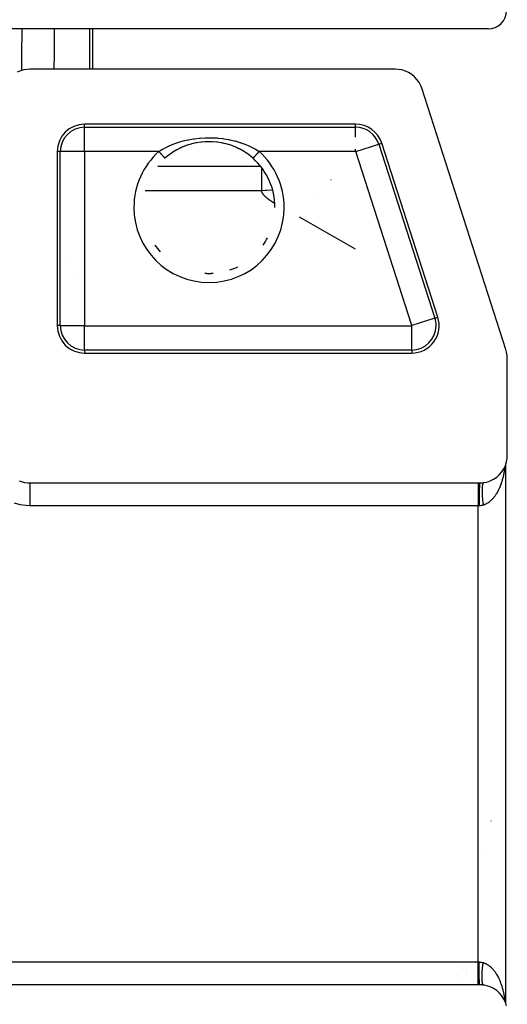
# Model space of a CAD drawing. Extents: x 24 to 1190, y -660 to 283.
# Drawn here: x 535 to 589, y 94 to 202 of the extents above; entities that cross this region are included whole.
import ezdxf

# ---------------------------------------------------------------- set-up
doc = ezdxf.new("R2010")
doc.units = 0
doc.linetypes.add('DASHED', pattern=[11.05, 8.7, -2.35])
doc.layers.get('0').update_dxf_attribs({"linetype": 'CONTINUOUS'})
doc.layers.add('NEVIDI', color=4, linetype='DASHED')

msp = doc.modelspace()

# ---------------------------------------------------------------- linework, layer by layer
at = {"color": 2}
for p, q in [((586.5, 201), (390.5, 201)), ((543.26817, 201), (543.268169, 196.587302)), ((543.268172, 201), (543.268172, 196.587302)), ((535.400448, 196.411902), (535.053148, 196.262452)), ((535.76381, 196.516796), (535.400448, 196.411902)), ((536.137456, 196.575169), (535.76381, 196.516796)), ((536.410871, 196.587302), (536.137456, 196.575169)), ((576.380417, 196.587302), (536.410871, 196.587302)), ((576.673547, 196.573087), (576.380417, 196.587302)), ((577.066242, 196.507811), (576.673547, 196.573087)), ((577.44692, 196.391243), (577.066242, 196.507811)), ((577.808811, 196.225274), (577.44692, 196.391243)), ((578.145326, 196.012918), (577.808811, 196.225274)), ((578.450738, 195.757848), (578.145326, 196.012918)), ((578.719793, 195.464386), (578.450738, 195.757848)), ((578.947601, 195.137878), (578.719793, 195.464386)), ((579.130284, 194.784187), (578.947601, 195.137878)), ((579.233804, 194.509577), (579.130284, 194.784187)), ((588.442516, 165.962569), (579.233804, 194.509577)), ((572.01012, 190.587302), (542.412698, 190.587302)), ((553.495201, 188.242995), (552.973735, 188.029961)), ((553.507735, 188.24712), (553.058479, 188.06719)), ((554.031711, 188.414789), (553.495201, 188.242995)), ((553.58155, 188.273391), (553.507735, 188.24712)), ((554.042342, 188.417526), (553.730036, 188.323532)), ((554.584203, 188.545439), (554.031711, 188.414789)), ((554.118336, 188.438107), (554.042342, 188.417526)), ((554.592944, 188.547081), (554.118336, 188.438107)), ((555.149696, 188.63345), (554.584203, 188.545439)), ((554.670724, 188.561795), (554.623916, 188.553044)), ((555.716446, 188.677135), (555.149696, 188.63345)), ((555.231373, 188.6425), (555.154849, 188.634074)), ((555.71831, 188.677271), (555.539063, 188.66824)), ((556.283481, 188.677138), (555.716446, 188.677135)), ((555.795044, 188.679802), (555.71831, 188.677271)), ((556.281601, 188.677272), (555.795044, 188.679802)), ((556.358925, 188.673913), (556.281601, 188.677272)), ((556.8506, 188.633415), (556.283481, 188.677138)), ((556.845375, 188.634046), (556.461036, 188.668231)), ((556.922572, 188.624722), (556.845375, 188.634046)), ((557.416377, 188.545325), (556.8506, 188.633415)), ((557.407528, 188.546988), (557.376084, 188.553044)), ((557.48457, 188.531547), (557.407528, 188.546988)), ((557.968639, 188.414692), (557.416377, 188.545325)), ((557.958005, 188.417431), (557.48457, 188.531547)), ((558.033621, 188.396067), (557.958005, 188.417431)), ((558.505235, 188.242837), (558.033621, 188.396067)), ((558.269931, 188.323543), (558.033621, 188.396067)), ((558.49282, 188.246919), (558.269931, 188.323543)), ((558.566707, 188.219707), (558.49282, 188.246919)), ((559.027103, 188.029576), (558.566707, 188.219707)), ((559.014264, 188.034689), (558.566707, 188.219707)), ((580.994278, 169.50831), (574.865246, 188.50831)), ((539.412698, 187.587302), (539.412698, 168.587302)), ((551.5392, 187.1576), (551.322571, 186.980442)), ((551.601284, 187.205764), (551.5392, 187.1576)), ((551.998484, 187.48895), (551.601284, 187.205764)), ((552.063703, 187.531599), (551.998484, 187.48895)), ((552.064651, 187.532212), (552.063703, 187.531599)), ((552.480842, 187.781209), (552.064651, 187.532212)), ((552.973735, 188.029961), (552.468996, 187.775769)), ((552.550241, 187.819066), (552.480842, 187.781209)), ((552.986352, 188.034969), (552.872085, 187.981948)), ((553.058479, 188.06719), (552.986352, 188.034969)), ((559.08603, 188.001667), (559.014264, 188.034689)), ((559.531566, 187.775463), (559.08603, 188.001667)), ((559.127915, 187.981948), (559.08603, 188.001667)), ((559.519808, 187.78085), (559.127915, 187.981948)), ((559.588635, 187.742297), (559.519808, 187.78085)), ((559.935348, 187.532212), (559.588635, 187.742297)), ((560.001781, 187.488775), (559.935348, 187.532212)), ((560.06638, 187.445502), (560.001781, 187.488775)), ((560.460695, 187.157682), (560.06638, 187.445502)), ((560.522296, 187.108774), (560.460695, 187.157682)), ((560.677429, 186.980442), (560.522296, 187.108774)), ((551.322571, 186.980442), (551.190504, 186.865025)), ((560.809496, 186.865025), (560.677429, 186.980442)), ((560.809094, 186.864577), (560.809847, 186.865417)), ((550.393063, 186), (561.608355, 186)), ((551.476301, 186), (561.608355, 186)), ((569.32669, 184.498718), (569.325493, 184.49921)), ((563.20458, 181.5), (563.205686, 181.5)), ((542.392882, 174), (542.391217, 174)), ((542.391217, 174), (542.392882, 174)), ((542.395803, 174), (542.393193, 174)), ((542.393193, 174), (542.395803, 174)), ((542.412129, 174), (542.410704, 174)), ((542.410704, 174), (542.412129, 174)), ((588.515247, 165.695478), (588.442516, 165.962569)), ((588.574523, 165.318643), (588.515247, 165.695478)), ((542.412698, 165.587302), (578.139152, 165.587302)), ((588.587302, 165.042122), (588.574523, 165.318643)), ((588.587302, 154.410871), (588.587302, 165.042122)), ((588.504747, 153.71182), (588.572291, 154.111064)), ((588.572291, 154.111064), (588.587302, 154.410871)), ((587.993097, 152.618742), (588.212521, 152.958883)), ((588.212521, 152.958883), (588.384103, 153.325465)), ((588.309229, 153.662461), (588.308549, 153.659367)), ((588.384103, 153.325465), (588.504747, 153.71182)), ((588.393409, 153.355266), (588.393406, 94.644485)), ((535.277761, 151.646206), (535.508412, 151.560816)), ((586.344925, 151.509433), (586.728812, 151.637573)), ((586.728812, 151.637573), (587.091943, 151.81625)), ((587.091943, 151.81625), (587.427723, 152.042244)), ((587.427723, 152.042244), (587.730003, 152.311447)), ((587.730003, 152.311447), (587.736649, 152.318247)), ((587.736649, 152.318247), (587.987553, 152.611327)), ((587.987553, 152.611327), (587.993097, 152.618742)), ((535.508412, 151.560816), (535.848291, 151.471907)), ((535.848291, 151.471907), (536.196161, 151.42281)), ((536.196161, 151.42281), (536.441622, 151.412698)), ((536.441622, 151.412698), (585.393409, 151.412698)), ((584.168744, 151.334951), (584.168744, 151.336219)), ((584.168744, 150.929977), (584.168744, 150.931292)), ((585.393409, 151.412698), (585.589129, 151.412698)), ((585.589129, 151.412698), (585.599453, 151.412715)), ((585.599453, 151.412715), (585.703095, 151.414863)), ((585.703095, 151.414863), (585.718368, 151.415482)), ((585.718368, 151.415482), (585.82184, 151.421733)), ((585.82184, 151.421733), (585.836967, 151.422948)), ((585.836967, 151.422948), (585.939355, 151.433202)), ((585.939355, 151.433202), (585.954374, 151.435005)), ((585.954374, 151.435005), (586.051004, 151.448451)), ((586.051004, 151.448451), (586.344925, 151.509433)), ((586.801756, 114.499787), (586.801644, 114.479372)), ((584.168744, 98.632291), (584.168744, 98.633336)), ((584.168744, 98.326396), (584.168744, 98.327515)), ((584.168744, 98.032616), (584.168744, 98.033778)), ((585.807486, 97.141727), (585.807486, 97.14287)), ((585.393409, 96.587302), (391.606591, 96.587302)), ((584.168744, 96.663507), (584.168744, 96.666515)), ((584.168744, 96.585137), (584.168744, 96.587288)), ((584.168744, 96.551549), (584.168744, 96.553089)), ((585.589129, 96.587302), (585.393409, 96.587302)), ((585.687811, 96.585679), (585.589129, 96.587302)), ((585.703095, 96.585137), (585.687811, 96.585679)), ((585.806444, 96.579425), (585.703095, 96.585137)), ((585.821833, 96.578268), (585.806444, 96.579425)), ((585.807486, 96.578268), (585.807486, 96.580628)), ((585.807486, 96.551549), (585.807486, 96.553102)), ((585.924302, 96.568529), (585.821833, 96.578268)), ((585.93936, 96.566798), (585.924302, 96.568529)), ((586.040912, 96.553104), (585.93936, 96.566798)), ((586.051004, 96.551549), (586.040912, 96.553104)), ((586.345009, 96.490781), (586.051004, 96.551549)), ((586.728805, 96.36241), (586.345009, 96.490781)), ((587.091913, 96.183674), (586.728805, 96.36241)), ((587.42772, 95.957764), (587.091913, 96.183674)), ((587.72999, 95.688548), (587.42772, 95.957764)), ((587.736637, 95.681749), (587.72999, 95.688548)), ((587.987547, 95.388662), (587.736637, 95.681749)), ((587.99309, 95.381247), (587.987547, 95.388662)), ((588.212529, 95.041112), (587.99309, 95.381247)), ((588.384023, 94.674517), (588.212529, 95.041112)), ((588.50473, 94.288176), (588.384023, 94.674517))]:
    msp.add_line(p, q, dxfattribs=at)
for centre, radius, start, end in [((586.5, 203), 2, 270, 360), ((542.412698, 187.587302), 3, 90, 180), ((572.01012, 187.587302), 3, 17.878697, 90), ((572.01012, 187.587302), 2.670261, 17.878697, 90), ((556, 181.5), 7.554396, 48.125251, 48.200132), ((556, 181.5), 7.20458, 0, 48.125251), ((556, 181.5), 7.20458, 325.203461, 332.56), ((556, 181.5), 7.205189, 325.203458, 332.559914), ((556, 181.5), 7.205189, 214.796212, 222.160066), ((556, 181.5), 7.20458, 214.796215, 222.16), ((556, 181.5), 7.205189, 266.319571, 273.679995), ((556, 181.5), 7.20458, 266.319571, 273.68), ((556, 181.5), 7.20458, 288.398968, 295.76), ((556, 181.5), 7.205189, 288.398969, 295.759965), ((578.139152, 168.587302), 3, 270, 17.878697), ((542.412698, 168.587302), 3, 180, 270), ((542.412698, 168.587302), 2.670261, 180, 270)]:
    msp.add_arc(centre, radius, start, end, dxfattribs=at)
at = {"layer": 'NEVIDI', "color": 7, "linetype": 'CONTINUOUS'}
for p, q in [((535.553027, 198.327959), (535.575254, 200.736177)), ((535.575254, 200.736177), (535.577687, 201)), ((539.094395, 201), (539.070005, 198.598612)), ((542.992812, 196.587302), (542.992812, 201)), ((535.53568, 196.45094), (535.550044, 198.005018)), ((535.550044, 198.005018), (535.553027, 198.327959)), ((539.066722, 198.27567), (539.049546, 196.587302)), ((539.070005, 198.598612), (539.066722, 198.27567)), ((542.412698, 190.257563), (542.412698, 190.587302)), ((572.01012, 190.257563), (572.01012, 190.587302)), ((542.412698, 190.257563), (572.01012, 190.257563)), ((542.412698, 187.609177), (542.412698, 190.257563)), ((572.01012, 189.179191), (572.01012, 190.257008)), ((551.443127, 188.125189), (551.647554, 188.220313)), ((551.647554, 188.220313), (551.913977, 188.33514)), ((551.913977, 188.33514), (551.992427, 188.367077)), ((551.992427, 188.367077), (552.485677, 188.549688)), ((552.485677, 188.549688), (552.512978, 188.558915)), ((552.512978, 188.558915), (552.567837, 188.577185)), ((552.567837, 188.577185), (553.077771, 188.73051)), ((553.077771, 188.73051), (553.161463, 188.752936)), ((553.161463, 188.752936), (553.684023, 188.876539)), ((553.684023, 188.876539), (553.702606, 188.880426)), ((553.702606, 188.880426), (553.770162, 188.894267)), ((553.770162, 188.894267), (554.308364, 188.988642)), ((554.308364, 188.988642), (554.397172, 189.00159)), ((554.397172, 189.00159), (554.94734, 189.065878)), ((554.94734, 189.065878), (555.037263, 189.073795)), ((555.037263, 189.073795), (555.588616, 189.106762)), ((555.588616, 189.106762), (555.67902, 189.109628)), ((555.67902, 189.109628), (556.231213, 189.111759)), ((556.231213, 189.111759), (556.320877, 189.109623)), ((556.320877, 189.109623), (556.872725, 189.080988)), ((556.872725, 189.080988), (556.96307, 189.073756)), ((556.96307, 189.073756), (557.513977, 189.013822)), ((557.513977, 189.013822), (557.603357, 189.001513)), ((557.603357, 189.001513), (558.143496, 188.911298)), ((558.143496, 188.911298), (558.230223, 188.89419)), ((558.230223, 188.89419), (558.297395, 188.880426)), ((558.297395, 188.880426), (558.755273, 188.774507)), ((558.755273, 188.774507), (558.839034, 188.752803)), ((558.839034, 188.752803), (559.350574, 188.603698)), ((559.350574, 188.603698), (559.43304, 188.576893)), ((559.43304, 188.576893), (559.487017, 188.558914)), ((559.487017, 188.558914), (559.929644, 188.39799)), ((559.929644, 188.39799), (560.008429, 188.366733)), ((560.008429, 188.366733), (560.352453, 188.220313)), ((560.352453, 188.220313), (560.482244, 188.160648)), ((572.030939, 187.594018), (574.550901, 188.406909)), ((574.55143, 188.40708), (574.865246, 188.50831)), ((574.55143, 188.40708), (580.680463, 169.40708)), ((539.742437, 187.587302), (539.412698, 187.587302)), ((539.742437, 168.587302), (539.742437, 187.587302)), ((542.390823, 187.587302), (539.742437, 187.587302)), ((542.390823, 187.587302), (542.390823, 168.587302)), ((550.523406, 187.609177), (542.412698, 187.609177)), ((550.523406, 187.609177), (550.849789, 187.810441)), ((550.523406, 187.609181), (550.578649, 187.547556)), ((550.578649, 187.547556), (550.595768, 187.528459)), ((550.595768, 187.528459), (550.609201, 187.513475)), ((550.609201, 187.513475), (550.661914, 187.454672)), ((550.661914, 187.454672), (550.678708, 187.435938)), ((550.678708, 187.435938), (550.696966, 187.415572)), ((550.696966, 187.415572), (550.743028, 187.364188)), ((550.743028, 187.364188), (550.759189, 187.346161)), ((550.759189, 187.346161), (550.781774, 187.320967)), ((550.781774, 187.320967), (550.8206, 187.277656)), ((550.8206, 187.277656), (550.835903, 187.260586)), ((550.835903, 187.260586), (550.861759, 187.231743)), ((550.849789, 187.810441), (550.920353, 187.851163)), ((550.861759, 187.231743), (550.89347, 187.19637)), ((550.89347, 187.19637), (550.907642, 187.18056)), ((550.907642, 187.18056), (550.935796, 187.149154)), ((550.920353, 187.851163), (550.955072, 187.870853)), ((550.935796, 187.149154), (550.960501, 187.121595)), ((550.955072, 187.870853), (551.369068, 188.089147)), ((550.960501, 187.121595), (550.973381, 187.107228)), ((551.369068, 188.089147), (551.443127, 188.125189)), ((560.482244, 188.160648), (560.557079, 188.125091)), ((560.557079, 188.125091), (561.008385, 187.891336)), ((561.008385, 187.891336), (561.04493, 187.870853)), ((561.026619, 187.107228), (561.037331, 187.119177)), ((561.037331, 187.119177), (561.078321, 187.164902)), ((561.04493, 187.870853), (561.079633, 187.851172)), ((561.078321, 187.164902), (561.092358, 187.180561)), ((561.079633, 187.851172), (561.476594, 187.609177)), ((561.092358, 187.180561), (561.108592, 187.198669)), ((561.108592, 187.198669), (561.14901, 187.243756)), ((561.14901, 187.243756), (561.164097, 187.260586)), ((561.164097, 187.260586), (561.18643, 187.285498)), ((561.18643, 187.285498), (561.224751, 187.328246)), ((561.224751, 187.328246), (561.240811, 187.346161)), ((561.240811, 187.346161), (561.269456, 187.378114)), ((561.269456, 187.378114), (561.304653, 187.417377)), ((561.304653, 187.417377), (561.321293, 187.435939)), ((561.321293, 187.435939), (561.356281, 187.474968)), ((561.356281, 187.474968), (561.387139, 187.509391)), ((561.387139, 187.509391), (561.404233, 187.528459)), ((561.404233, 187.528459), (561.445233, 187.574195)), ((561.445233, 187.574195), (561.4712, 187.603162)), ((561.4712, 187.603162), (561.476596, 187.609181)), ((572.01012, 187.609177), (561.476594, 187.609177)), ((572.01012, 187.609177), (572.01012, 187.870886)), ((578.159971, 168.594018), (572.030939, 187.594018)), ((550.973381, 187.107228), (551.002308, 187.07496)), ((551.002308, 187.07496), (551.0205, 187.054666)), ((551.0205, 187.054666), (551.031892, 187.041959)), ((551.031892, 187.041959), (551.060267, 187.010305)), ((551.060267, 187.010305), (551.072575, 186.996577)), ((551.072575, 186.996577), (551.082248, 186.985786)), ((551.082248, 186.985786), (551.108492, 186.956511)), ((551.108492, 186.956511), (551.116036, 186.948095)), ((551.116036, 186.948095), (551.123762, 186.939476)), ((551.123762, 186.939476), (551.146233, 186.914411)), ((551.146233, 186.914411), (551.149993, 186.910215)), ((551.149993, 186.910215), (551.155719, 186.903828)), ((551.155719, 186.903828), (551.172737, 186.884845)), ((551.172737, 186.884845), (551.173946, 186.883496)), ((551.173946, 186.883496), (551.177572, 186.879452)), ((551.177572, 186.879452), (551.187572, 186.868297)), ((551.187572, 186.868297), (551.187588, 186.868278)), ((551.187588, 186.868278), (551.189069, 186.866626)), ((551.189069, 186.866626), (551.190906, 186.864577)), ((560.810931, 186.866626), (560.819229, 186.875883)), ((560.820056, 186.876805), (560.822428, 186.879452)), ((560.822428, 186.879452), (560.838995, 186.897932)), ((560.838995, 186.897932), (560.842022, 186.901309)), ((560.842022, 186.901309), (560.844281, 186.903828)), ((560.844281, 186.903828), (560.868911, 186.931303)), ((560.868911, 186.931303), (560.875509, 186.938663)), ((560.875509, 186.938663), (560.876238, 186.939476)), ((560.876238, 186.939476), (560.908557, 186.975528)), ((560.908557, 186.975528), (560.917752, 186.985786)), ((560.917752, 186.985786), (560.919767, 186.988034)), ((560.919767, 186.988034), (560.957152, 187.029737)), ((560.957152, 187.029737), (560.968108, 187.041959)), ((560.968108, 187.041959), (560.973983, 187.048512)), ((560.973983, 187.048512), (561.01409, 187.093252)), ((561.01409, 187.093252), (561.026619, 187.107228)), ((561.724229, 185.85668), (561.724229, 185.63254)), ((561.724229, 185.63254), (561.724229, 185.439233)), ((561.724229, 185.439233), (561.724229, 184.910377)), ((561.724229, 184.910377), (561.724229, 184.745626)), ((561.724229, 184.745626), (561.724229, 183.820153)), ((551.433626, 183.320508), (549.039385, 183.320508)), ((561.724229, 183.320508), (551.433626, 183.320508)), ((561.724229, 183.820153), (561.724229, 183.788372)), ((561.724229, 183.788372), (561.724229, 183.320508)), ((562.188822, 183.346771), (561.724229, 183.320508)), ((561.731053, 183.296448), (561.724229, 183.320508)), ((561.731301, 183.295623), (561.731053, 183.296448)), ((561.739158, 183.270802), (561.731301, 183.295623)), ((561.747786, 183.246047), (561.739158, 183.270802)), ((561.757171, 183.221362), (561.747786, 183.246047)), ((561.767299, 183.19675), (561.757171, 183.221362)), ((561.772002, 183.185913), (561.767299, 183.19675)), ((561.778156, 183.172215), (561.772002, 183.185913)), ((561.789726, 183.147758), (561.778156, 183.172215)), ((561.801993, 183.123384), (561.789726, 183.147758)), ((561.809147, 183.1098), (561.801993, 183.123384)), ((561.814943, 183.099096), (561.809147, 183.1098)), ((561.828558, 183.074896), (561.814943, 183.099096)), ((561.842823, 183.050788), (561.828558, 183.074896)), ((561.85772, 183.026774), (561.842823, 183.050788)), ((561.873233, 183.002858), (561.85772, 183.026774)), ((561.874825, 183.000461), (561.873233, 183.002858)), ((561.889344, 182.979043), (561.874825, 183.000461)), ((561.906039, 182.955331), (561.889344, 182.979043)), ((561.923304, 182.93172), (561.906039, 182.955331)), ((561.928296, 182.925051), (561.923304, 182.93172)), ((561.941124, 182.908214), (561.928296, 182.925051)), ((561.959487, 182.884812), (561.941124, 182.908214)), ((561.978377, 182.861514), (561.959487, 182.884812)), ((561.997781, 182.838323), (561.978377, 182.861514)), ((562.016304, 182.816819), (561.997781, 182.838323)), ((562.017685, 182.815238), (562.016304, 182.816819)), ((562.038077, 182.79226), (562.017685, 182.815238)), ((562.290092, 183.351232), (562.188822, 183.346771)), ((562.946192, 183.3686), (562.290092, 183.351232)), ((567.951818, 182.859411), (567.950711, 182.859658)), ((567.967489, 182.85591), (567.96626, 182.856185)), ((562.058941, 182.76939), (562.038077, 182.79226)), ((562.080266, 182.74663), (562.058941, 182.76939)), ((562.084642, 182.742031), (562.080266, 182.74663)), ((562.102037, 182.723979), (562.084642, 182.742031)), ((562.124241, 182.70144), (562.102037, 182.723979)), ((562.146866, 182.679011), (562.124241, 182.70144)), ((562.169908, 182.65669), (562.146866, 182.679011)), ((562.193121, 182.634693), (562.169908, 182.65669)), ((562.19336, 182.634469), (562.193121, 182.634693)), ((562.217205, 182.61235), (562.19336, 182.634469)), ((562.241431, 182.590336), (562.217205, 182.61235)), ((562.266032, 182.568427), (562.241431, 182.590336)), ((562.274955, 182.560585), (562.266032, 182.568427)), ((562.290996, 182.546619), (562.274955, 182.560585)), ((562.31631, 182.524911), (562.290996, 182.546619)), ((562.341963, 182.503301), (562.31631, 182.524911)), ((562.367942, 182.481788), (562.341963, 182.503301)), ((562.394236, 182.460372), (562.367942, 182.481788)), ((562.402102, 182.454032), (562.394236, 182.460372)), ((562.420835, 182.439051), (562.402102, 182.454032)), ((562.447729, 182.417824), (562.420835, 182.439051)), ((562.47491, 182.396688), (562.447729, 182.417824)), ((562.495898, 182.380575), (562.47491, 182.396688)), ((562.502369, 182.375643), (562.495898, 182.380575)), ((562.530096, 182.354686), (562.502369, 182.375643)), ((562.558085, 182.333817), (562.530096, 182.354686)), ((562.586326, 182.313032), (562.558085, 182.333817)), ((562.614811, 182.292331), (562.586326, 182.313032)), ((562.639216, 182.274793), (562.614811, 182.292331)), ((562.64353, 182.27171), (562.639216, 182.274793)), ((562.672478, 182.25117), (562.64353, 182.27171)), ((562.70165, 182.230709), (562.672478, 182.25117)), ((562.731043, 182.210327), (562.70165, 182.230709)), ((562.743462, 182.201784), (562.731043, 182.210327)), ((562.760655, 182.190023), (562.743462, 182.201784)), ((562.79048, 182.169798), (562.760655, 182.190023)), ((562.820504, 182.149645), (562.79048, 182.169798)), ((562.85071, 182.12956), (562.820504, 182.149645)), ((562.881082, 182.109538), (562.85071, 182.12956)), ((562.900965, 182.096516), (562.881082, 182.109538)), ((562.911606, 182.089573), (562.900965, 182.096516)), ((562.942265, 182.06966), (562.911606, 182.089573)), ((562.973049, 182.049795), (562.942265, 182.06966)), ((563.003958, 182.029979), (562.973049, 182.049795)), ((563.01347, 182.023907), (563.003958, 182.029979)), ((563.034992, 182.010213), (563.01347, 182.023907)), ((563.066151, 181.990495), (563.034992, 182.010213)), ((563.097436, 181.970828), (563.066151, 181.990495)), ((563.128847, 181.951211), (563.097436, 181.970828)), ((563.160386, 181.931645), (563.128847, 181.951211)), ((563.18184, 181.918409), (563.160386, 181.931645)), ((563.185902, 181.915912), (563.18184, 181.918409)), ((563.196884, 181.909172), (563.195318, 181.910131)), ((572.015124, 176.936021), (565.88622, 180.444198)), ((565.895579, 180.438841), (565.894276, 180.439587)), ((540.550993, 176.013016), (540.549978, 176.014334)), ((541.216704, 174.011716), (541.218392, 174.011533)), ((542.393048, 171.104698), (542.391282, 171.104698)), ((542.394409, 171.104698), (542.393193, 171.104698)), ((542.412432, 171.104698), (542.410704, 171.104698)), ((542.391331, 168.895302), (542.393175, 168.895302)), ((542.393193, 168.895302), (542.394571, 168.895302)), ((580.680463, 169.40708), (578.159971, 168.594018)), ((580.680463, 169.40708), (580.994278, 169.50831)), ((539.742437, 168.587302), (539.412698, 168.587302)), ((539.742993, 168.587302), (542.390823, 168.587302)), ((542.412698, 165.917596), (542.412698, 168.565426)), ((542.412698, 168.565426), (578.139152, 168.565426)), ((578.139152, 165.917041), (578.139152, 168.565426)), ((542.412698, 165.917041), (542.412698, 165.587302)), ((578.139152, 165.917041), (542.412698, 165.917041)), ((578.139152, 165.917041), (578.139152, 165.587302)), ((588.255921, 152.713614), (588.242131, 152.633275)), ((588.275518, 152.835692), (588.255921, 152.713614)), ((588.287667, 152.916927), (588.275518, 152.835692)), ((588.298372, 152.992741), (588.287667, 152.916927)), ((588.304822, 153.040621), (588.298372, 152.992741)), ((588.315333, 153.12276), (588.304822, 153.040621)), ((588.324067, 153.197198), (588.315333, 153.12276)), ((588.015784, 151.66839), (587.982078, 151.558518)), ((588.019251, 151.680034), (588.015784, 151.66839)), ((588.037321, 151.741834), (588.019251, 151.680034)), ((588.068779, 151.854181), (588.037321, 151.741834)), ((588.08881, 151.929185), (588.068779, 151.854181)), ((588.117927, 152.04364), (588.08881, 151.929185)), ((588.136474, 152.120293), (588.117927, 152.04364)), ((588.163285, 152.236986), (588.136474, 152.120293)), ((588.180275, 152.315013), (588.163285, 152.236986)), ((588.180986, 152.318351), (588.180275, 152.315013)), ((588.204698, 152.433592), (588.180986, 152.318351)), ((588.220093, 152.512802), (588.204698, 152.433592)), ((588.242131, 152.633275), (588.220093, 152.512802)), ((536.441622, 151.412698), (536.441622, 148.912698)), ((583.769045, 151.336686), (583.769045, 151.335429)), ((585.37525, 151.334809), (585.37525, 151.333049)), ((585.393409, 151.412698), (585.393409, 151.395743)), ((585.393409, 151.395743), (585.393409, 151.394917)), ((585.393409, 151.394917), (585.393409, 151.392807)), ((585.393409, 151.392807), (585.393409, 151.334788)), ((585.393409, 151.334788), (585.393409, 151.333488)), ((585.393409, 151.333488), (585.393409, 151.333052)), ((585.393409, 151.333052), (585.393409, 151.235656)), ((585.393409, 151.235656), (585.393409, 151.230539)), ((585.393409, 151.230539), (585.393409, 151.227952)), ((585.393409, 151.227952), (585.393409, 151.100865)), ((585.393409, 151.100865), (585.393409, 151.084962)), ((585.393409, 151.084962), (585.393409, 151.081368)), ((585.393409, 151.081368), (585.393409, 150.931292)), ((585.393409, 150.931292), (585.393409, 150.900481)), ((585.393409, 150.900481), (585.393409, 150.896075)), ((585.393409, 150.896075), (585.393409, 150.729605)), ((585.393409, 150.729605), (585.393409, 150.680465)), ((585.393409, 150.680465), (585.393409, 150.675548)), ((585.393409, 150.675548), (585.393409, 150.499024)), ((585.525816, 150.671381), (585.518507, 150.43575)), ((585.526181, 150.681698), (585.525816, 150.671381)), ((585.526355, 150.686597), (585.526181, 150.681698)), ((585.534727, 150.892879), (585.526355, 150.686597)), ((585.535135, 150.901692), (585.534727, 150.892879)), ((585.535332, 150.905892), (585.535135, 150.901692)), ((585.544612, 151.078918), (585.535332, 150.905892)), ((585.545057, 151.086082), (585.544612, 151.078918)), ((585.545272, 151.089503), (585.545057, 151.086082)), ((585.555294, 151.226142), (585.545272, 151.089503)), ((585.555769, 151.231571), (585.555294, 151.226142)), ((585.555999, 151.23416), (585.555769, 151.231571)), ((585.56658, 151.331936), (585.555999, 151.23416)), ((585.567077, 151.335533), (585.56658, 151.331936)), ((585.567316, 151.337236), (585.567077, 151.335533)), ((585.578265, 151.394423), (585.567316, 151.337236)), ((585.578775, 151.396122), (585.578265, 151.394423)), ((585.57902, 151.39691), (585.578775, 151.396122)), ((585.589124, 151.412698), (585.57902, 151.39691)), ((585.822519, 150.583223), (585.822422, 150.534682)), ((585.822829, 150.616922), (585.822519, 150.583223)), ((585.82361, 150.663655), (585.822829, 150.616922)), ((585.824404, 150.696042), (585.82361, 150.663655)), ((585.825627, 150.734296), (585.824404, 150.696042)), ((585.825869, 150.740881), (585.825627, 150.734296)), ((585.826003, 150.744407), (585.825869, 150.740881)), ((585.827145, 150.771857), (585.826003, 150.744407)), ((585.82929, 150.814671), (585.827145, 150.771857)), ((585.831046, 150.844226), (585.82929, 150.814671)), ((585.833865, 150.884978), (585.831046, 150.844226)), ((585.836096, 150.913049), (585.833865, 150.884978)), ((585.83957, 150.951519), (585.836096, 150.913049)), ((585.839585, 150.951667), (585.83957, 150.951519)), ((585.840406, 150.960007), (585.839585, 150.951667)), ((585.842289, 150.978219), (585.840406, 150.960007)), ((585.846444, 151.014646), (585.842289, 150.978219)), ((585.849616, 151.039603), (585.846444, 151.014646)), ((585.854428, 151.073739), (585.849616, 151.039603)), ((585.858062, 151.097052), (585.854428, 151.073739)), ((585.863523, 151.128841), (585.858062, 151.097052)), ((585.864298, 151.133074), (585.863523, 151.128841)), ((585.865607, 151.140077), (585.864298, 151.133074)), ((585.867606, 151.150445), (585.865607, 151.140077)), ((585.873697, 151.179796), (585.867606, 151.150445)), ((585.878227, 151.199687), (585.873697, 151.179796)), ((585.884941, 151.226576), (585.878227, 151.199687)), ((585.889907, 151.244707), (585.884941, 151.226576)), ((585.897266, 151.269177), (585.889907, 151.244707)), ((585.899362, 151.275674), (585.897266, 151.269177)), ((585.901122, 151.280977), (585.899362, 151.275674)), ((585.902633, 151.285421), (585.901122, 151.280977)), ((585.910565, 151.307239), (585.902633, 151.285421)), ((585.916382, 151.32175), (585.910565, 151.307239)), ((585.924896, 151.340961), (585.916382, 151.32175)), ((585.93112, 151.353617), (585.924896, 151.340961)), ((585.940204, 151.370192), (585.93112, 151.353617)), ((585.944128, 151.376708), (585.940204, 151.370192)), ((585.946274, 151.380115), (585.944128, 151.376708)), ((585.946813, 151.380955), (585.946274, 151.380115)), ((585.956436, 151.394841), (585.946813, 151.380955)), ((585.963431, 151.403708), (585.956436, 151.394841)), ((585.973612, 151.414917), (585.963431, 151.403708)), ((585.980949, 151.421836), (585.973612, 151.414917)), ((585.991665, 151.430331), (585.980949, 151.421836)), ((585.997793, 151.434383), (585.991665, 151.430331)), ((585.999339, 151.435317), (585.997793, 151.434383)), ((586.010555, 151.441069), (586.000231, 151.43584)), ((587.573734, 150.552605), (587.545604, 150.498754)), ((587.576772, 150.558512), (587.573734, 150.552605)), ((587.622879, 150.65043), (587.576772, 150.558512)), ((587.652628, 150.712095), (587.622879, 150.65043)), ((587.696788, 150.807286), (587.652628, 150.712095)), ((587.725324, 150.871268), (587.696788, 150.807286)), ((587.767446, 150.969523), (587.725324, 150.871268)), ((587.794759, 151.035832), (587.767446, 150.969523)), ((587.815741, 151.088253), (587.794759, 151.035832)), ((587.834908, 151.137325), (587.815741, 151.088253)), ((587.860709, 151.205261), (587.834908, 151.137325)), ((587.898696, 151.309505), (587.860709, 151.205261)), ((587.923227, 151.379709), (587.898696, 151.309505)), ((587.959066, 151.486747), (587.923227, 151.379709)), ((587.982078, 151.558518), (587.959066, 151.486747)), ((585.393409, 150.499024), (585.393409, 150.428839)), ((585.393409, 150.428839), (585.393409, 150.423317)), ((585.393409, 150.423317), (585.393409, 150.243216)), ((585.393409, 150.243216), (585.393409, 150.150126)), ((585.393409, 150.150126), (585.393409, 150.144098)), ((585.393409, 150.144098), (585.393409, 149.966245)), ((585.393409, 149.966245), (585.393409, 149.849508)), ((585.393409, 149.849508), (585.393409, 149.843062)), ((585.393409, 149.843062), (585.393409, 149.672502)), ((585.393409, 149.672502), (585.393409, 149.531931)), ((585.393409, 149.531931), (585.393409, 149.525204)), ((585.393409, 149.525204), (585.393409, 149.36669)), ((585.502786, 149.518309), (585.500785, 149.210504)), ((585.502912, 149.5324), (585.502786, 149.518309)), ((585.502973, 149.539173), (585.502912, 149.5324)), ((585.506419, 149.836704), (585.502973, 149.539173)), ((585.506611, 149.850192), (585.506419, 149.836704)), ((585.506704, 149.856607), (585.506611, 149.850192)), ((585.511534, 150.138521), (585.506704, 149.856607)), ((585.511789, 150.151193), (585.511534, 150.138521)), ((585.511916, 150.157453), (585.511789, 150.151193)), ((585.518039, 150.418427), (585.511916, 150.157453)), ((585.518352, 150.430024), (585.518039, 150.418427)), ((585.518507, 150.43575), (585.518352, 150.430024)), ((585.822422, 150.534682), (585.822595, 150.499738)), ((585.822595, 150.499738), (585.822619, 150.496822)), ((585.822619, 150.496822), (585.822724, 150.485316)), ((585.822724, 150.485316), (585.823182, 150.449482)), ((585.823182, 150.449482), (585.823839, 150.413358)), ((585.823839, 150.413358), (585.82511, 150.36148)), ((585.82511, 150.36148), (585.826248, 150.32434)), ((585.826248, 150.32434), (585.828205, 150.270837)), ((585.828205, 150.270837), (585.829817, 150.232788)), ((585.829817, 150.232788), (585.830329, 150.221491)), ((585.830329, 150.221491), (585.830908, 150.209111)), ((585.830908, 150.209111), (585.832456, 150.177766)), ((585.832456, 150.177766), (585.834545, 150.138697)), ((585.834545, 150.138697), (585.837853, 150.082455)), ((585.837853, 150.082455), (585.840422, 150.042348)), ((585.840422, 150.042348), (585.844386, 149.985047)), ((585.844386, 149.985047), (585.847424, 149.944121)), ((585.847424, 149.944121), (585.848987, 149.923888)), ((585.848987, 149.923888), (585.850032, 149.91065)), ((585.850032, 149.91065), (585.85205, 149.885688)), ((585.85205, 149.885688), (585.855553, 149.843993)), ((585.855553, 149.843993), (585.86083, 149.784558)), ((585.86083, 149.784558), (585.86479, 149.742205)), ((585.86479, 149.742205), (585.870706, 149.681895)), ((585.870706, 149.681895), (585.875095, 149.639146)), ((585.875095, 149.639146), (585.878262, 149.60921)), ((585.878262, 149.60921), (585.879752, 149.595374)), ((585.879752, 149.595374), (585.881654, 149.577929)), ((585.881654, 149.577929), (585.886498, 149.534535)), ((585.886498, 149.534535), (585.893653, 149.47287)), ((585.893653, 149.47287), (585.898928, 149.429062)), ((586.828781, 149.513421), (586.768749, 149.457015)), ((586.868133, 149.552221), (586.828781, 149.513421)), ((586.926897, 149.612939), (586.868133, 149.552221)), ((586.965415, 149.6546), (586.926897, 149.612939)), ((586.989996, 149.681978), (586.965415, 149.6546)), ((587.022889, 149.719601), (586.989996, 149.681978)), ((587.060459, 149.76399), (587.022889, 149.719601)), ((587.116527, 149.833136), (587.060459, 149.76399)), ((587.153123, 149.880211), (587.116527, 149.833136)), ((587.207767, 149.953484), (587.153123, 149.880211)), ((587.24336, 150.003209), (587.207767, 149.953484)), ((587.296438, 150.080431), (587.24336, 150.003209)), ((587.296899, 150.081118), (587.296438, 150.080431)), ((587.330965, 150.132722), (587.296899, 150.081118)), ((587.382358, 150.213718), (587.330965, 150.132722)), ((587.415805, 150.26856), (587.382358, 150.213718)), ((587.465455, 150.353235), (587.415805, 150.26856)), ((587.497743, 150.410497), (587.465455, 150.353235)), ((587.545604, 150.498754), (587.497743, 150.410497)), ((535.356594, 149.020505), (534.735416, 149.183157)), ((535.992457, 148.931063), (535.356594, 149.020505)), ((536.441622, 148.912698), (535.992457, 148.931063)), ((585.393409, 148.912698), (536.441622, 148.912698)), ((585.393409, 149.36669), (585.393409, 149.203288)), ((585.393409, 149.203288), (585.393409, 149.196399)), ((585.393409, 149.196399), (585.393409, 149.053655)), ((585.393409, 149.053655), (585.393409, 148.912698)), ((585.393409, 99.087302), (585.393409, 148.912698)), ((585.439806, 148.912698), (585.393409, 148.912698)), ((585.446868, 148.912698), (585.439806, 148.912698)), ((585.494252, 148.9127), (585.446868, 148.912698)), ((585.500166, 148.912701), (585.494252, 148.9127)), ((585.500698, 149.189073), (585.500166, 148.9127)), ((585.562482, 148.913897), (585.500166, 148.912701)), ((585.500756, 149.203517), (585.500698, 149.189073)), ((585.500785, 149.210504), (585.500756, 149.203517)), ((585.598803, 148.9157), (585.562482, 148.913897)), ((585.614106, 148.916705), (585.598803, 148.9157)), ((585.717591, 148.927357), (585.614106, 148.916705)), ((585.732755, 148.929489), (585.717591, 148.927357)), ((585.835271, 148.947829), (585.732755, 148.929489)), ((585.850273, 148.951095), (585.835271, 148.947829)), ((585.938233, 148.973329), (585.850273, 148.951095)), ((585.898928, 149.429062), (585.906685, 149.36687)), ((585.906685, 149.36687), (585.912381, 149.322728)), ((585.912381, 149.322728), (585.917624, 149.283129)), ((585.917624, 149.283129), (585.919535, 149.268922)), ((585.919535, 149.268922), (585.92073, 149.2601)), ((585.92073, 149.2601), (585.926839, 149.215683)), ((585.926839, 149.215683), (585.935761, 149.15275)), ((585.935761, 149.15275), (585.942268, 149.108173)), ((585.95178, 148.97723), (585.938233, 148.973329)), ((585.942268, 149.108173), (585.951744, 149.045072)), ((585.951744, 149.045072), (585.95864, 149.0004)), ((585.961804, 148.9802), (585.95178, 148.97723)), ((585.95864, 149.0004), (585.96181, 148.980195)), ((585.982598, 148.986558), (585.961804, 148.9802)), ((586.02672, 149.001027), (585.982598, 148.986558)), ((586.092996, 149.025268), (586.02672, 149.001027)), ((586.136591, 149.04287), (586.092996, 149.025268)), ((586.202187, 149.071865), (586.136591, 149.04287)), ((586.245466, 149.092666), (586.202187, 149.071865)), ((586.305204, 149.123592), (586.245466, 149.092666)), ((586.310393, 149.126401), (586.305204, 149.123592)), ((586.353184, 149.150319), (586.310393, 149.126401)), ((586.417209, 149.188651), (586.353184, 149.150319)), ((586.459506, 149.215679), (586.417209, 149.188651)), ((586.522718, 149.258655), (586.459506, 149.215679)), ((586.564237, 149.288603), (586.522718, 149.258655)), ((586.626576, 149.336192), (586.564237, 149.288603)), ((586.657603, 149.361078), (586.626576, 149.336192)), ((586.667374, 149.369083), (586.657603, 149.361078)), ((586.728519, 149.421041), (586.667374, 149.369083)), ((586.768749, 149.457015), (586.728519, 149.421041)), ((586.202741, 111.209075), (586.201039, 111.202146)), ((391.606591, 99.087302), (585.393409, 99.087302)), ((585.393409, 98.946377), (585.393409, 99.087302)), ((585.393409, 99.087302), (585.399357, 99.087302)), ((585.393409, 98.796711), (585.393409, 98.946377)), ((585.399357, 99.087302), (585.446868, 99.087302)), ((585.446868, 99.087302), (585.453927, 99.087302)), ((585.453927, 99.087302), (585.500166, 99.087299)), ((585.500727, 98.803377), (585.500166, 99.087299)), ((585.500166, 99.087299), (585.510484, 99.087266)), ((585.510484, 99.087266), (585.562397, 99.086102)), ((585.562397, 99.086102), (585.614093, 99.083294)), ((585.614093, 99.083294), (585.629352, 99.082148)), ((585.629352, 99.082148), (585.732755, 99.070511)), ((585.732755, 99.070511), (585.747894, 99.068233)), ((585.747894, 99.068233), (585.850295, 99.0489)), ((585.850295, 99.0489), (585.865303, 99.04548)), ((585.865303, 99.04548), (585.938238, 99.026668)), ((585.938238, 99.026668), (585.961804, 99.019799)), ((585.945013, 98.910349), (585.951744, 98.954957)), ((585.951744, 98.954957), (585.961535, 99.018092)), ((585.961535, 99.018092), (585.961804, 99.019799)), ((585.961809, 99.019797), (586.026726, 98.998919)), ((586.026726, 98.998919), (586.07068, 98.983164)), ((586.07068, 98.983164), (586.136663, 98.957029)), ((586.136663, 98.957029), (586.180101, 98.938173)), ((586.180101, 98.938173), (586.245548, 98.907252)), ((583.769045, 98.633336), (583.769045, 98.63195)), ((583.769045, 98.327515), (583.769045, 98.326031)), ((585.393409, 98.789735), (585.393409, 98.796711)), ((585.393409, 98.633336), (585.393409, 98.789735)), ((585.393409, 98.468067), (585.393409, 98.633336)), ((585.393409, 98.461317), (585.393409, 98.468067)), ((585.393409, 98.327515), (585.393409, 98.461317)), ((585.393409, 98.150492), (585.393409, 98.327515)), ((585.393409, 98.144117), (585.393409, 98.150492)), ((585.393409, 98.033778), (585.393409, 98.144117)), ((585.393409, 97.849866), (585.393409, 98.033778)), ((585.500755, 98.796483), (585.500727, 98.803377)), ((585.500816, 98.782161), (585.500755, 98.796483)), ((585.502853, 98.474331), (585.500816, 98.782161)), ((585.502914, 98.467599), (585.502853, 98.474331)), ((585.503042, 98.453635), (585.502914, 98.467599)), ((585.506523, 98.156257), (585.503042, 98.453635)), ((585.506615, 98.149808), (585.506523, 98.156257)), ((585.506808, 98.136452), (585.506615, 98.149808)), ((585.511671, 97.85484), (585.506808, 98.136452)), ((585.832453, 97.822173), (585.835475, 97.877749)), ((585.835475, 97.877749), (585.837849, 97.917505)), ((585.837849, 97.917505), (585.841539, 97.974332)), ((585.841539, 97.974332), (585.844383, 98.014936)), ((585.844383, 98.014936), (585.848754, 98.073153)), ((585.848754, 98.073153), (585.850031, 98.08936)), ((585.850031, 98.08936), (585.851105, 98.102739)), ((585.851105, 98.102739), (585.852057, 98.114427)), ((585.852057, 98.114427), (585.857064, 98.173441)), ((585.857064, 98.173441), (585.860834, 98.215512)), ((585.860834, 98.215512), (585.866485, 98.275447)), ((585.866485, 98.275447), (585.870705, 98.318129)), ((585.870705, 98.318129), (585.87699, 98.378887)), ((585.87699, 98.378887), (585.879753, 98.404664)), ((585.879753, 98.404664), (585.881276, 98.418649)), ((585.881276, 98.418649), (585.881643, 98.421998)), ((585.881643, 98.421998), (585.888564, 98.483589)), ((585.888564, 98.483589), (585.893644, 98.527083)), ((585.893644, 98.527083), (585.90119, 98.589366)), ((585.90119, 98.589366), (585.906679, 98.633108)), ((585.906679, 98.633108), (585.914822, 98.695857)), ((585.914822, 98.695857), (585.919534, 98.731098)), ((585.919534, 98.731098), (585.920739, 98.739996)), ((585.920739, 98.739996), (585.921479, 98.745436)), ((585.921479, 98.745436), (585.92943, 98.80285)), ((585.92943, 98.80285), (585.935769, 98.847337)), ((585.935769, 98.847337), (585.945013, 98.910349)), ((586.245548, 98.907252), (586.288606, 98.885235)), ((586.288606, 98.885235), (586.305148, 98.876419)), ((586.305148, 98.876419), (586.353188, 98.849679)), ((586.353188, 98.849679), (586.395647, 98.824617)), ((586.395647, 98.824617), (586.459509, 98.784351)), ((586.459509, 98.784351), (586.501436, 98.756201)), ((586.501436, 98.756201), (586.564239, 98.711432)), ((586.564239, 98.711432), (586.605593, 98.680212)), ((586.605593, 98.680212), (586.657607, 98.638935)), ((586.657607, 98.638935), (586.667401, 98.630909)), ((586.667401, 98.630909), (586.707959, 98.596794)), ((586.707959, 98.596794), (586.768746, 98.542975)), ((586.768746, 98.542975), (586.808586, 98.505905)), ((586.808586, 98.505905), (586.868132, 98.447759)), ((586.868132, 98.447759), (586.907119, 98.407856)), ((586.907119, 98.407856), (586.965414, 98.345389)), ((586.965414, 98.345389), (586.990018, 98.317986)), ((586.990018, 98.317986), (587.00356, 98.302635)), ((587.00356, 98.302635), (587.060452, 98.236006)), ((587.060452, 98.236006), (587.097709, 98.190452)), ((587.097709, 98.190452), (587.153116, 98.119782)), ((587.153116, 98.119782), (587.189452, 98.071464)), ((587.189452, 98.071464), (587.243354, 97.996782)), ((587.243354, 97.996782), (587.278636, 97.945873)), ((587.278636, 97.945873), (587.297032, 97.918669)), ((587.297032, 97.918669), (587.330988, 97.867232)), ((587.330988, 97.867232), (587.365124, 97.813868)), ((583.769045, 96.899256), (583.769045, 96.898036)), ((585.393409, 97.843579), (585.393409, 97.849866)), ((585.393409, 97.756798), (585.393409, 97.843579)), ((585.393409, 97.571157), (585.393409, 97.756798)), ((585.393409, 97.565398), (585.393409, 97.571157)), ((585.393409, 97.500981), (585.393409, 97.565398)), ((585.393409, 97.319535), (585.393409, 97.500981)), ((585.393409, 97.314618), (585.393409, 97.319535)), ((585.393409, 97.270394), (585.393409, 97.314618)), ((585.393409, 97.099513), (585.393409, 97.270394)), ((585.393409, 97.095286), (585.393409, 97.099513)), ((585.393409, 97.068705), (585.393409, 97.095286)), ((585.393409, 96.915025), (585.393409, 97.068705)), ((585.393409, 96.911555), (585.393409, 96.915025)), ((585.393409, 96.899122), (585.393409, 96.911555)), ((585.393409, 96.769461), (585.393409, 96.899122)), ((585.511792, 97.848808), (585.511671, 97.85484)), ((585.512047, 97.836298), (585.511792, 97.848808)), ((585.518203, 97.575504), (585.512047, 97.836298)), ((585.518353, 97.569979), (585.518203, 97.575504)), ((585.518666, 97.558488), (585.518353, 97.569979)), ((585.526005, 97.32322), (585.518666, 97.558488)), ((585.52618, 97.318307), (585.526005, 97.32322)), ((585.526547, 97.30805), (585.52618, 97.318307)), ((585.534931, 97.102689), (585.526547, 97.30805)), ((585.535135, 97.098311), (585.534931, 97.102689)), ((585.535547, 97.089523), (585.535135, 97.098311)), ((585.544834, 96.917492), (585.535547, 97.089523)), ((585.545057, 96.913919), (585.544834, 96.917492)), ((585.545508, 96.90676), (585.545057, 96.913919)), ((585.555542, 96.771026), (585.545508, 96.90676)), ((585.822421, 97.465328), (585.822723, 97.514679)), ((585.822448, 97.430907), (585.822421, 97.465328)), ((585.822828, 97.383125), (585.822448, 97.430907)), ((585.822723, 97.514679), (585.822726, 97.514903)), ((585.822726, 97.514903), (585.822849, 97.526161)), ((585.823338, 97.349976), (585.822828, 97.383125)), ((585.822849, 97.526161), (585.823181, 97.550439)), ((585.823181, 97.550439), (585.82417, 97.601768)), ((585.824401, 97.304039), (585.823338, 97.349976)), ((585.82417, 97.601768), (585.825109, 97.638468)), ((585.825269, 97.275893), (585.824401, 97.304039)), ((585.825109, 97.638468), (585.82678, 97.691269)), ((585.825392, 97.272287), (585.825269, 97.275893)), ((585.825625, 97.265695), (585.825392, 97.272287)), ((585.827144, 97.228144), (585.825625, 97.265695)), ((585.82678, 97.691269), (585.828204, 97.729138)), ((585.828613, 97.197863), (585.827144, 97.228144)), ((585.828204, 97.729138), (585.830558, 97.783455)), ((585.831042, 97.155792), (585.828613, 97.197863)), ((585.830558, 97.783455), (585.830908, 97.7909)), ((585.830908, 97.7909), (585.831515, 97.80346)), ((585.832995, 97.126852), (585.831042, 97.155792)), ((585.831515, 97.80346), (585.832453, 97.822173)), ((585.836091, 97.086986), (585.832995, 97.126852)), ((585.838514, 97.059575), (585.836091, 97.086986)), ((585.83874, 97.057162), (585.838514, 97.059575)), ((585.839569, 97.04847), (585.83874, 97.057162)), ((585.842287, 97.021774), (585.839569, 97.04847)), ((585.845185, 96.995877), (585.842287, 97.021774)), ((585.849613, 96.960392), (585.845185, 96.995877)), ((585.852968, 96.936174), (585.849613, 96.960392)), ((585.858059, 96.902945), (585.852968, 96.936174)), ((585.861858, 96.880458), (585.858059, 96.902945)), ((585.863014, 96.873959), (585.861858, 96.880458)), ((585.864297, 96.866919), (585.863014, 96.873959)), ((585.867605, 96.849544), (585.864297, 96.866919)), ((585.871858, 96.828718), (585.867605, 96.849544)), ((585.878225, 96.800306), (585.871858, 96.828718)), ((585.882936, 96.781141), (585.878225, 96.800306)), ((585.889906, 96.75529), (585.882936, 96.781141)), ((587.365124, 97.813868), (587.415802, 97.731442)), ((587.415802, 97.731442), (587.448802, 97.675614)), ((587.448802, 97.675614), (587.497737, 97.589522)), ((587.497737, 97.589522), (587.529557, 97.531315)), ((587.529557, 97.531315), (587.573651, 97.447582)), ((587.573651, 97.447582), (587.576732, 97.441592)), ((587.576732, 97.441592), (587.607299, 97.381147)), ((587.607299, 97.381147), (587.652624, 97.287954)), ((587.652624, 97.287954), (587.682004, 97.225131)), ((587.682004, 97.225131), (587.725324, 97.128779)), ((587.725324, 97.128779), (587.753356, 97.063909)), ((587.753356, 97.063909), (587.794753, 96.964203)), ((587.794753, 96.964203), (587.815721, 96.911808)), ((587.815721, 96.911808), (587.821461, 96.89723)), ((587.821461, 96.89723), (587.860704, 96.794744)), ((587.860704, 96.794744), (587.886004, 96.725894)), ((583.769045, 96.666516), (583.769045, 96.66351)), ((583.769045, 96.587284), (583.769045, 96.585137)), ((583.769045, 96.553085), (583.769045, 96.551549)), ((585.37525, 96.666512), (585.37525, 96.663496)), ((585.37525, 96.587302), (585.37525, 96.585137)), ((585.37525, 96.553098), (585.37525, 96.551549)), ((585.393409, 96.766723), (585.393409, 96.769461)), ((585.393409, 96.764344), (585.393409, 96.766723)), ((585.393409, 96.666512), (585.393409, 96.764344)), ((585.393409, 96.665206), (585.393409, 96.666512)), ((585.393409, 96.663496), (585.393409, 96.665206)), ((585.393409, 96.607183), (585.393409, 96.663496)), ((585.393409, 96.604248), (585.393409, 96.607183)), ((585.393409, 96.603451), (585.393409, 96.604248)), ((585.393409, 96.587302), (585.393409, 96.603451)), ((585.55577, 96.76843), (585.555542, 96.771026)), ((585.55625, 96.763039), (585.55577, 96.76843)), ((585.566839, 96.666202), (585.55625, 96.763039)), ((585.56708, 96.664468), (585.566839, 96.666202)), ((585.567581, 96.660925), (585.56708, 96.664468)), ((585.578533, 96.604697), (585.567581, 96.660925)), ((585.578781, 96.603879), (585.578533, 96.604697)), ((585.579295, 96.60225), (585.578781, 96.603879)), ((585.58913, 96.587302), (585.579295, 96.60225)), ((585.89505, 96.737901), (585.889906, 96.75529)), ((585.897645, 96.729625), (585.89505, 96.737901)), ((585.899361, 96.724321), (585.897645, 96.729625)), ((585.902633, 96.714572), (585.899361, 96.724321)), ((585.908206, 96.698986), (585.902633, 96.714572)), ((585.916381, 96.678245), (585.908206, 96.698986)), ((585.922368, 96.664501), (585.916381, 96.678245)), ((585.931119, 96.646381), (585.922368, 96.664501)), ((585.937479, 96.634551), (585.931119, 96.646381)), ((585.942013, 96.626753), (585.937479, 96.634551)), ((585.944132, 96.623282), (585.942013, 96.626753)), ((585.946818, 96.619035), (585.944132, 96.623282)), ((585.953564, 96.60909), (585.946818, 96.619035)), ((585.963433, 96.596287), (585.953564, 96.60909)), ((585.970581, 96.588216), (585.963433, 96.596287)), ((585.980948, 96.578162), (585.970581, 96.588216)), ((585.98846, 96.572014), (585.980948, 96.578162)), ((585.99531, 96.567188), (585.98846, 96.572014)), ((585.997793, 96.565615), (585.99531, 96.567188)), ((585.999341, 96.56468), (585.997793, 96.565615)), ((586.007206, 96.560463), (585.999341, 96.56468)), ((586.01228, 96.558412), (586.007206, 96.560463)), ((587.886004, 96.725894), (587.923222, 96.620302)), ((587.923222, 96.620302), (587.947105, 96.549607)), ((587.947105, 96.549607), (587.982076, 96.441532)), ((587.982076, 96.441532), (588.004551, 96.368956)), ((588.004551, 96.368956), (588.019228, 96.320126)), ((588.019228, 96.320126), (588.03732, 96.258267)), ((588.03732, 96.258267), (588.058332, 96.183942)), ((588.058332, 96.183942), (588.088807, 96.070942)), ((588.088807, 96.070942), (588.108227, 95.995365)), ((588.108227, 95.995365), (588.136467, 95.879847)), ((588.136467, 95.879847), (588.154369, 95.802757)), ((588.154369, 95.802757), (588.18024, 95.685255)), ((588.18024, 95.685255), (588.180981, 95.681775)), ((588.180981, 95.681775), (588.1966, 95.606734)), ((588.1966, 95.606734), (588.220092, 95.487292)), ((588.220092, 95.487292), (588.234851, 95.407598)), ((588.234851, 95.407598), (588.25592, 95.286415)), ((588.25592, 95.286415), (588.269064, 95.205623)), ((588.269064, 95.205623), (588.287666, 95.082986)), ((588.287666, 95.082986), (588.298323, 95.007481)), ((588.298323, 95.007481), (588.299191, 95.001138)), ((588.299191, 95.001138), (588.315325, 94.877087)), ((588.315325, 94.877087), (588.324262, 94.802266))]:
    msp.add_line(p, q, dxfattribs=at)
for centre, radius, start, end in [((542.412698, 187.587302), 2.670261, 90, 180), ((542.412698, 187.587302), 0.021876, 90, 180), ((556, 181.5), 8.20458, 131.87475, 180), ((556, 181.5), 8.20458, 0, 48.12525), ((572.01012, 187.587302), 0.021876, 17.878697, 90), ((556, 181.5), 8.20458, 180, 360), ((578.139152, 168.587302), 2.670261, 0, 17.878697), ((542.412698, 168.587302), 0.021876, 180, 270), ((578.139152, 168.587302), 2.670261, 270, 360), ((578.139152, 168.587302), 0.021876, 270, 360), ((578.139152, 168.587302), 0.021876, 0, 17.878697)]:
    msp.add_arc(centre, radius, start, end, dxfattribs=at)

doc.saveas('drawing.dxf')
